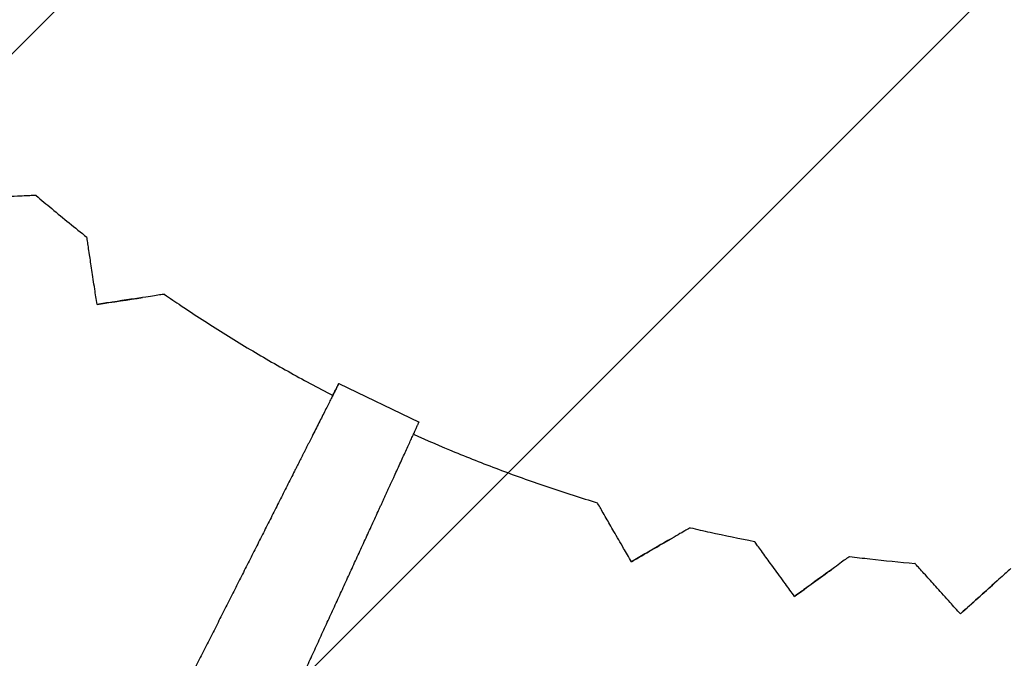
# Model space of a CAD drawing. Units: millimetres. Extents: x -3784 to 3784, y -3784 to 3784.
# Drawn here: x -503 to -19, y -803 to -490 of the extents above; entities that cross this region are included whole.
import ezdxf

# ---------------------------------------------------------------- set-up
doc = ezdxf.new("R2010")
doc.units = ezdxf.units.MM
doc.header["$LTSCALE"] = 20
doc.linetypes.add('HIDDEN', pattern=[9.525, 6.35, -3.175])
for name, color, linetype in [('2d', 230, 'Continuous'), ('CSA-ClearanceZone', 30, 'HIDDEN'), ('CSA-ClearanceZone_Hatch', 30, 'HIDDEN'), ('CSA-SafetyZone', 63, 'HIDDEN')]:
    doc.layers.add(name, color=color, linetype=linetype)

msp = doc.modelspace()

# ---------------------------------------------------------------- hatches: boundary and pattern name
at = {"layer": 'CSA-ClearanceZone_Hatch'}
h = msp.add_hatch(dxfattribs=at)
h.set_pattern_fill('ANSI31', color=256, scale=100)
edge = h.paths.add_edge_path()
edge.add_arc((0.03, -0.03), 2870.08, 0, 360)

# ---------------------------------------------------------------- linework, layer by layer
at = {"layer": '2d'}
msp.add_line((-346.04, -668.21), (-306.67, -687.17), dxfattribs=at)
for points, knots in [([(-494.56, -575.87), (-494.56, -575.87), (-495.17, -575.89), (-497.93, -576.02), (-500.51, -576.14), (-508.02, -576.48), (-513.7, -576.74), (-520.33, -577.04)], [-49.978498, -49.978498, -49.978498, -49.978498, -38.305575, -38.305575, -22.08512, -22.08512, 0, 0, 0, 0]), ([(-494.56, -575.87), (-492.03, -578.04), (-489.49, -580.19), (-481.24, -587.08), (-475.49, -591.75), (-469.66, -596.34)], [0, 0, 0, 0, 10.000218, 10.000218, 32.239064, 32.239064, 32.239064, 32.239064]), ([(-465.79, -621.87), (-466.29, -618.6), (-466.77, -615.44), (-467.62, -609.78), (-468.01, -607.22), (-468.78, -602.17), (-469.13, -599.86), (-469.55, -597.03), (-469.66, -596.34), (-469.66, -596.34)], [-71.973945, -71.973945, -71.973945, -71.973945, -60.969455, -60.969455, -50.672525, -50.672525, -37.809461, -37.809461, -26.894627, -26.894627, -26.894627, -26.894627]), ([(-431.67, -624.37), (-431.67, -624.37), (-432.27, -624.46), (-435, -624.87), (-437.56, -625.26), (-444.99, -626.39), (-450.61, -627.24), (-457.17, -628.23)], [-49.979041, -49.979041, -49.979041, -49.979041, -38.305575, -38.305575, -22.08512, -22.08512, 0, 0, 0, 0]), ([(-431.67, -624.37), (-428.92, -626.26), (-426.17, -628.14), (-416.59, -634.57), (-409.7, -639.04), (-395.78, -647.74), (-388.74, -651.98), (-374.55, -660.23), (-367.38, -664.24), (-356.45, -670.12), (-352.72, -672.09), (-348.98, -674.02)], [0, 0, 0, 0, 10.000218, 10.000218, 34.626581, 34.626581, 59.251135, 59.251135, 83.875689, 83.875689, 96.514128, 96.514128, 96.514128, 96.514128]), ([(-309.38, -693.09), (-302.66, -696.1), (-295.89, -699.01), (-281.49, -704.95), (-273.85, -707.96), (-258.48, -713.72), (-250.74, -716.48), (-235.08, -721.78), (-227.15, -724.32), (-219.17, -726.73)], [12.523879, 12.523879, 12.523879, 12.523879, 34.626581, 34.626581, 59.251135, 59.251135, 83.875689, 83.875689, 108.860153, 108.860153, 108.860153, 108.860153]), ([(-206.26, -749.09), (-207.92, -746.22), (-209.51, -743.46), (-212.38, -738.5), (-213.67, -736.26), (-216.22, -731.83), (-217.39, -729.81), (-218.82, -727.33), (-219.17, -726.73), (-219.17, -726.73)], [-71.973945, -71.973945, -71.973945, -71.973945, -60.969455, -60.969455, -50.672525, -50.672525, -37.809461, -37.809461, -26.896749, -26.896749, -26.896749, -26.896749]), ([(-173.57, -738.97), (-173.57, -738.97), (-174.1, -739.27), (-176.49, -740.65), (-178.73, -741.95), (-185.24, -745.7), (-190.16, -748.55), (-195.91, -751.86)], [-49.976531, -49.976531, -49.976531, -49.976531, -38.305575, -38.305575, -22.08512, -22.08512, 0, 0, 0, 0]), ([(-173.57, -738.97), (-170.33, -739.73), (-167.08, -740.47), (-156.59, -742.79), (-149.33, -744.29), (-142.05, -745.68)], [0, 0, 0, 0, 10.000218, 10.000218, 32.237618, 32.237618, 32.237618, 32.237618]), ([(-126.86, -766.57), (-128.81, -763.89), (-130.68, -761.31), (-134.05, -756.67), (-135.57, -754.58), (-138.58, -750.45), (-139.95, -748.56), (-141.63, -746.25), (-142.04, -745.68), (-142.05, -745.68)], [-71.973945, -71.973945, -71.973945, -71.973945, -60.969455, -60.969455, -50.672525, -50.672525, -37.809461, -37.809461, -26.896376, -26.896376, -26.896376, -26.896376]), ([(-95.41, -753.08), (-95.41, -753.08), (-95.91, -753.44), (-98.14, -755.06), (-100.23, -756.58), (-106.31, -761), (-110.91, -764.34), (-116.28, -768.24)], [-49.976981, -49.976981, -49.976981, -49.976981, -38.305575, -38.305575, -22.08512, -22.08512, 0, 0, 0, 0]), ([(-95.41, -753.08), (-92.11, -753.5), (-88.8, -753.9), (-78.12, -755.11), (-70.74, -755.84), (-63.35, -756.46)], [0, 0, 0, 0, 10.000218, 10.000218, 32.239078, 32.239078, 32.239078, 32.239078]), ([(-46.07, -775.64), (-48.28, -773.18), (-50.42, -770.81), (-54.26, -766.55), (-55.99, -764.63), (-59.41, -760.84), (-60.97, -759.1), (-62.88, -756.98), (-63.35, -756.46), (-63.35, -756.46)], [-71.973945, -71.973945, -71.973945, -71.973945, -60.969455, -60.969455, -50.672525, -50.672525, -37.809461, -37.809461, -26.895973, -26.895973, -26.895973, -26.895973]), ([(-16.21, -758.94), (-16.21, -758.94), (-16.66, -759.34), (-18.71, -761.19), (-20.63, -762.92), (-26.21, -767.95), (-30.44, -771.76), (-35.37, -776.2)], [-49.977462, -49.977462, -49.977462, -49.977462, -38.305575, -38.305575, -22.08512, -22.08512, 0, 0, 0, 0])]:
    msp.add_open_spline(points, degree=3, knots=knots, dxfattribs=at)
for points in [[(-464.66, -629.36), (-465.04, -626.84), (-465.42, -624.34), (-465.79, -621.87)], [(-464.66, -629.36), (-456.81, -628.17), (-449.32, -627.04), (-442.41, -625.99)], [(-457.17, -628.23), (-459.64, -628.6), (-462.13, -628.98), (-464.66, -629.36)], [(-202.47, -755.65), (-195.59, -751.68), (-189.04, -747.89), (-182.99, -744.4)], [(-202.47, -755.65), (-203.75, -753.44), (-205.01, -751.25), (-206.26, -749.09)], [(-195.91, -751.86), (-198.07, -753.11), (-200.26, -754.37), (-202.47, -755.65)], [(-122.41, -772.7), (-115.98, -768.03), (-109.86, -763.57), (-104.21, -759.47)], [(-122.41, -772.7), (-123.91, -770.63), (-125.4, -768.58), (-126.86, -766.57)], [(-41, -781.27), (-35.1, -775.95), (-29.47, -770.88), (-24.28, -766.21)], [(-116.28, -768.24), (-118.3, -769.71), (-120.34, -771.2), (-122.41, -772.7)], [(-41, -781.27), (-42.71, -779.37), (-44.4, -777.49), (-46.07, -775.64)], [(-35.37, -776.2), (-37.22, -777.87), (-39.1, -779.56), (-41, -781.27)]]:
    msp.add_open_spline(points, degree=3, dxfattribs=at)
for points, weights in [([(-346.04, -668.21), (-346.04, -668.21), (-350.94, -677.92), (-359.13, -694.13)], [1, 0.890122013633, 0.890122013633, 1]), ([(-348.98, -674.02), (-347.04, -670.18), (-346.04, -668.21), (-346.04, -668.21)], [0.987691361233, 0.96890615601, 0.973009035599, 1]), ([(-318.77, -713.57), (-311.2, -697.06), (-306.67, -687.17), (-306.67, -687.17)], [1, 0.890122013633, 0.890122013633, 1]), ([(-359.13, -694.13), (-361.91, -699.62), (-364.79, -705.33), (-367.75, -711.18)], [1, 0.996649123032, 0.996649123032, 1]), ([(-367.75, -711.18), (-397.73, -770.51), (-428.35, -831.12), (-458.32, -890.43)], [1, 0.985855504928, 0.985855504928, 1]), ([(-326.72, -730.94), (-323.99, -724.97), (-321.33, -719.17), (-318.77, -713.57)], [1, 0.996649123032, 0.996649123032, 1]), ([(-410.39, -913.51), (-382.71, -853.1), (-354.42, -791.37), (-326.72, -730.94)], [1, 0.985855504928, 0.985855504928, 1])]:
    msp.add_rational_spline(points, weights, degree=3, dxfattribs=at)
at = {"layer": 'CSA-ClearanceZone'}
msp.add_circle((0.03, -0.03), 2870.08, dxfattribs=at)
at = {"layer": 'CSA-SafetyZone'}
msp.add_circle((0.03, -0.03), 3784.08, dxfattribs=at)

doc.saveas('drawing.dxf')
